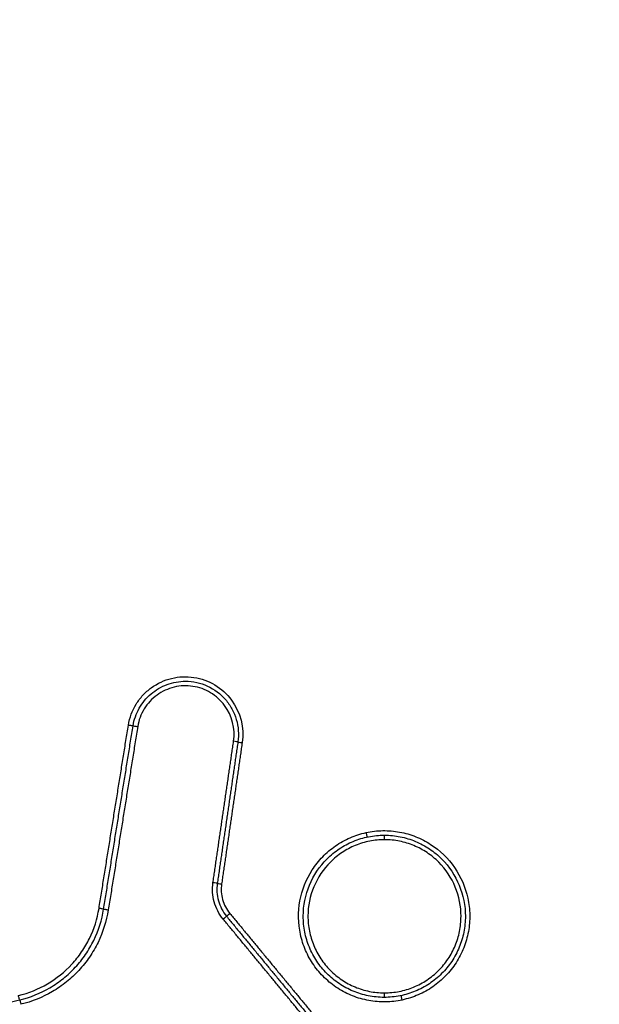
# Model space of a CAD drawing. Units: millimetres. Extents: x -4299 to 4299, y -4299 to 4299.
# Drawn here: x -580 to -567, y -2223 to -2201 of the extents above; entities that cross this region are included whole.
import ezdxf

# ---------------------------------------------------------------- set-up
doc = ezdxf.new("R2010")
doc.units = ezdxf.units.MM
doc.layers.add('2d', color=230, linetype='Continuous')

msp = doc.modelspace()

# ---------------------------------------------------------------- linework, layer by layer
at = {"layer": '2d'}
msp.add_circle((0, 0), 4298.733, dxfattribs=at)
at = {"layer": '2d', "extrusion": (0, 0, -1)}
for centre, major_axis, ratio, start_param, end_param in [((-577.266, -2216.883), (0.0987, -0.0158), 0.006219, 0, 1.609525), ((-577.068, -2216.914), (0.0987, -0.0158), 0.006208, 3.141593, 4.751051), ((-577.915, -2220.928), (0.0987, -0.0158), 0.006256, 0, 1.609759), ((-577.718, -2220.96), (0.0987, -0.0158), 0.006246, 3.141593, 4.751285), ((-575.025, -2221.038), (-0.0771, -0.0637), 0.024469, 0, 1.541188), ((-575.18, -2221.165), (-0.0771, -0.0637), 0.024507, 3.141593, 4.682735), ((-571.62, -2222.793), (-0.0002, -0.1), 0.037166, 4.71231, 6.283185), ((-579.695, -2222.852), (0.0235, -0.0972), 0.03898, 0, 1.580208), ((-579.648, -2223.046), (0.0235, -0.0972), 0.038967, 3.141593, 4.721797), ((-571.217, -2222.951), (0.0211, -0.0977), 0.036183, 1.578607, 3.090237)]:
    msp.add_ellipse(centre, major_axis=major_axis, ratio=ratio, start_param=start_param, end_param=end_param, dxfattribs=at)
at = {"layer": '2d'}
for centre, major_axis, ratio, start_param, end_param in [((-574.95, -2217.239), (0.099, -0.0144), 0.00554, 0, 1.532812), ((-574.752, -2217.268), (0.099, -0.0144), 0.005529, 3.141593, 4.67448), ((-572.015, -2219.254), (0.0211, -0.0977), 0.036466, 4.704517, 6.283185), ((-571.613, -2219.411), (-0.0002, -0.1), 0.037163, 1.570874, 3.141593), ((-575.405, -2220.361), (0.099, -0.0144), 0.005564, 0, 1.532648), ((-575.207, -2220.389), (0.099, -0.0144), 0.005553, 3.141593, 4.674316)]:
    msp.add_ellipse(centre, major_axis=major_axis, ratio=ratio, start_param=start_param, end_param=end_param, dxfattribs=at)
for points, knots in [([(-469.429, -2411.511), (-476.481, -2411.475), (-483.53, -2411.344), (-497.626, -2410.892), (-504.673, -2410.569), (-515.231, -2409.916), (-518.743, -2409.699), (-523.928, -2408.826), (-525.625, -2408.445), (-528.102, -2407.674), (-528.919, -2407.383), (-530.536, -2406.742), (-531.331, -2406.394), (-533.652, -2405.204), (-535.101, -2404.273), (-537.788, -2402.15), (-539.036, -2400.934), (-541.308, -2398.282), (-542.308, -2396.868), (-544.095, -2393.894), (-544.884, -2392.336), (-546.326, -2389.129), (-546.973, -2387.493), (-547.892, -2385.016), (-548.192, -2384.187), (-548.792, -2382.53), (-549.091, -2381.701), (-550.577, -2377.554), (-551.743, -2374.228), (-553.466, -2369.231), (-554.036, -2367.563), (-555.167, -2364.223), (-555.73, -2362.553), (-557.411, -2357.538), (-558.522, -2354.191), (-564.026, -2337.439), (-568.261, -2323.984), (-580.535, -2283.514), (-588.161, -2256.385), (-598.615, -2215.42), (-601.952, -2201.725), (-606.769, -2181.127), (-608.339, -2174.251), (-610.658, -2163.926), (-611.426, -2160.483), (-612.571, -2155.315), (-612.959, -2153.595), (-613.691, -2150.137), (-614.029, -2148.396), (-614.202, -2146.622)], [0, 0, 0, 0, 0.062472, 0.062472, 0.124974, 0.124974, 0.156225, 0.156225, 0.171851, 0.171851, 0.179663, 0.179663, 0.187476, 0.187476, 0.203101, 0.203101, 0.218727, 0.218727, 0.234352, 0.234352, 0.249978, 0.249978, 0.265603, 0.265603, 0.273416, 0.273416, 0.281229, 0.281229, 0.31248, 0.31248, 0.328105, 0.328105, 0.343731, 0.343731, 0.374982, 0.374982, 0.499985, 0.499985, 0.749993, 0.749993, 0.874996, 0.874996, 0.937498, 0.937498, 0.968749, 0.968749, 0.984375, 0.984375, 1, 1, 1, 1]), ([(-616.144, -2146.812), (-615.959, -2148.703), (-615.608, -2150.505), (-614.87, -2154.006), (-614.484, -2155.722), (-613.341, -2160.892), (-612.575, -2164.338), (-610.259, -2174.672), (-608.691, -2181.556), (-603.876, -2202.176), (-600.539, -2215.884), (-590.081, -2256.898), (-582.449, -2284.058), (-570.164, -2324.569), (-565.925, -2338.04), (-560.415, -2354.812), (-559.303, -2358.163), (-557.62, -2363.184), (-557.057, -2364.856), (-555.925, -2368.2), (-555.353, -2369.873), (-553.625, -2374.886), (-552.455, -2378.222), (-550.963, -2382.383), (-550.663, -2383.215), (-550.06, -2384.878), (-549.76, -2385.708), (-548.832, -2388.209), (-548.169, -2389.886), (-546.681, -2393.197), (-545.861, -2394.821), (-543.979, -2397.958), (-542.915, -2399.467), (-540.485, -2402.308), (-539.148, -2403.613), (-536.239, -2405.916), (-534.693, -2406.909), (-532.185, -2408.196), (-531.315, -2408.577), (-529.612, -2409.251), (-528.748, -2409.559), (-526.117, -2410.378), (-524.332, -2410.777), (-518.937, -2411.685), (-515.372, -2411.903), (-504.781, -2412.557), (-497.71, -2412.882), (-483.573, -2413.335), (-476.503, -2413.467), (-469.429, -2413.503)], [0, 0, 0, 0, 0.015625, 0.015625, 0.03125, 0.03125, 0.0625, 0.0625, 0.125, 0.125, 0.25, 0.25, 0.5, 0.5, 0.625, 0.625, 0.65625, 0.65625, 0.671875, 0.671875, 0.6875, 0.6875, 0.71875, 0.71875, 0.726562, 0.726562, 0.734375, 0.734375, 0.75, 0.75, 0.765625, 0.765625, 0.78125, 0.78125, 0.796875, 0.796875, 0.8125, 0.8125, 0.820313, 0.820313, 0.828125, 0.828125, 0.84375, 0.84375, 0.875, 0.875, 0.9375, 0.9375, 1, 1, 1, 1]), ([(-577.27, -2216.883), (-577.243, -2216.717), (-577.185, -2216.561), (-577.055, -2216.348), (-577.005, -2216.283), (-576.893, -2216.161), (-576.83, -2216.105), (-576.629, -2215.959), (-576.475, -2215.888), (-576.155, -2215.81), (-575.986, -2215.802), (-575.659, -2215.852), (-575.5, -2215.909), (-575.216, -2216.08), (-575.092, -2216.193), (-574.794, -2216.595), (-574.707, -2216.936), (-574.756, -2217.268)], [0, 0, 0, 0, 0.00049481, 0.00049481, 0.000742215, 0.000742215, 0.000989619, 0.000989619, 0.001484429, 0.001484429, 0.001979239, 0.001979239, 0.002474049, 0.002474049, 0.002968858, 0.002968858, 0.003958478, 0.003958478, 0.003958478, 0.003958478]), ([(-577.167, -2216.898), (-577.145, -2216.761), (-577.099, -2216.631), (-576.963, -2216.389), (-576.875, -2216.282), (-576.665, -2216.102), (-576.545, -2216.032), (-576.285, -2215.937), (-576.148, -2215.912), (-576.01, -2215.912)], [0, 0, 0, 0, 0.00041159, 0.00041159, 0.000823181, 0.000823181, 0.001234771, 0.001234771, 0.001646361, 0.001646361, 0.001646361, 0.001646361]), ([(-574.946, -2217.239), (-574.905, -2216.96), (-574.978, -2216.672), (-575.229, -2216.333), (-575.334, -2216.238), (-575.573, -2216.094), (-575.707, -2216.046), (-575.982, -2216.004), (-576.125, -2216.01), (-576.395, -2216.076), (-576.525, -2216.136), (-576.75, -2216.3), (-576.847, -2216.404), (-576.993, -2216.643), (-577.042, -2216.775), (-577.064, -2216.914)], [0, 0, 0, 0, 0.000845089, 0.000845089, 0.001267633, 0.001267633, 0.001690178, 0.001690178, 0.002112722, 0.002112722, 0.002535267, 0.002535267, 0.002957811, 0.002957811, 0.003380356, 0.003380356, 0.003380356, 0.003380356]), ([(-576.01, -2215.912), (-575.843, -2215.912), (-575.675, -2215.949), (-575.372, -2216.088), (-575.234, -2216.191), (-575.07, -2216.38), (-575.021, -2216.45), (-574.942, -2216.597), (-574.91, -2216.674), (-574.838, -2216.917), (-574.826, -2217.086), (-574.851, -2217.253)], [0.001646361, 0.001646361, 0.001646361, 0.001646361, 0.002146498, 0.002146498, 0.002646634, 0.002646634, 0.002896703, 0.002896703, 0.003146771, 0.003146771, 0.003646907, 0.003646907, 0.003646907, 0.003646907]), ([(-571.221, -2222.951), (-571.342, -2222.977), (-571.467, -2222.991), (-571.714, -2222.995), (-571.837, -2222.985), (-572.081, -2222.94), (-572.201, -2222.906), (-572.43, -2222.815), (-572.54, -2222.759), (-572.75, -2222.623), (-572.847, -2222.547), (-573.024, -2222.375), (-573.105, -2222.279), (-573.246, -2222.076), (-573.306, -2221.968), (-573.404, -2221.741), (-573.442, -2221.621), (-573.52, -2221.259), (-573.524, -2221.006), (-573.436, -2220.521), (-573.343, -2220.285), (-573.142, -2219.974), (-573.064, -2219.875), (-572.892, -2219.698), (-572.798, -2219.618), (-572.594, -2219.477), (-572.484, -2219.416), (-572.258, -2219.318), (-572.141, -2219.28), (-572.019, -2219.254)], [0.005575991, 0.005575991, 0.005575991, 0.005575991, 0.005950185, 0.005950185, 0.006324379, 0.006324379, 0.006698573, 0.006698573, 0.007072767, 0.007072767, 0.007446961, 0.007446961, 0.007821155, 0.007821155, 0.008195349, 0.008195349, 0.008569543, 0.008569543, 0.009317931, 0.009317931, 0.010066319, 0.010066319, 0.010440513, 0.010440513, 0.010814706, 0.010814706, 0.0111889, 0.0111889, 0.011563094, 0.011563094, 0.011563094, 0.011563094]), ([(-571.62, -2222.893), (-571.737, -2222.893), (-571.856, -2222.881), (-572.085, -2222.835), (-572.196, -2222.801), (-572.413, -2222.71), (-572.518, -2222.654), (-572.711, -2222.524), (-572.802, -2222.45), (-572.968, -2222.282), (-573.042, -2222.192), (-573.171, -2221.998), (-573.227, -2221.893), (-573.317, -2221.676), (-573.35, -2221.564), (-573.396, -2221.335), (-573.407, -2221.216), (-573.407, -2220.866), (-573.359, -2220.63), (-573.181, -2220.2), (-573.047, -2220), (-572.799, -2219.753), (-572.707, -2219.677), (-572.513, -2219.547), (-572.41, -2219.492), (-572.193, -2219.403), (-572.079, -2219.368), (-571.851, -2219.323), (-571.734, -2219.311), (-571.616, -2219.311)], [0.005688574, 0.005688574, 0.005688574, 0.005688574, 0.006043379, 0.006043379, 0.006398184, 0.006398184, 0.006752989, 0.006752989, 0.007107793, 0.007107793, 0.007462598, 0.007462598, 0.007817403, 0.007817403, 0.008172208, 0.008172208, 0.008527013, 0.008527013, 0.009236622, 0.009236622, 0.009946232, 0.009946232, 0.010301037, 0.010301037, 0.010655841, 0.010655841, 0.011010646, 0.011010646, 0.011365451, 0.011365451, 0.011365451, 0.011365451]), ([(-572.019, -2219.254), (-571.897, -2219.228), (-571.774, -2219.213), (-571.525, -2219.21), (-571.399, -2219.22), (-571.156, -2219.265), (-571.037, -2219.299), (-570.808, -2219.39), (-570.696, -2219.448), (-570.386, -2219.649), (-570.204, -2219.825), (-569.924, -2220.23), (-569.823, -2220.463), (-569.745, -2220.824), (-569.731, -2220.949), (-569.727, -2221.197), (-569.737, -2221.319), (-569.782, -2221.563), (-569.816, -2221.684), (-569.907, -2221.913), (-569.963, -2222.022), (-570.098, -2222.232), (-570.175, -2222.329), (-570.347, -2222.506), (-570.442, -2222.587), (-570.646, -2222.728), (-570.754, -2222.788), (-570.98, -2222.886), (-571.1, -2222.924), (-571.221, -2222.951)], [0.011563094, 0.011563094, 0.011563094, 0.011563094, 0.011937022, 0.011937022, 0.01231095, 0.01231095, 0.012684877, 0.012684877, 0.013058805, 0.013058805, 0.013806661, 0.013806661, 0.014554516, 0.014554516, 0.014928444, 0.014928444, 0.015302372, 0.015302372, 0.015676299, 0.015676299, 0.016050227, 0.016050227, 0.016424155, 0.016424155, 0.016798082, 0.016798082, 0.01717201, 0.01717201, 0.017545938, 0.017545938, 0.017545938, 0.017545938]), ([(-571.612, -2219.311), (-571.494, -2219.312), (-571.378, -2219.323), (-571.149, -2219.369), (-571.036, -2219.404), (-570.819, -2219.494), (-570.717, -2219.549), (-570.522, -2219.679), (-570.43, -2219.755), (-570.183, -2220.003), (-570.05, -2220.203), (-569.872, -2220.634), (-569.825, -2220.87), (-569.825, -2221.22), (-569.837, -2221.338), (-569.883, -2221.568), (-569.917, -2221.68), (-570.007, -2221.896), (-570.063, -2222.001), (-570.192, -2222.195), (-570.266, -2222.285), (-570.434, -2222.452), (-570.524, -2222.526), (-570.718, -2222.656), (-570.823, -2222.712), (-571.039, -2222.802), (-571.151, -2222.836), (-571.38, -2222.881), (-571.499, -2222.893), (-571.616, -2222.893)], [0.000007705, 0.000007705, 0.000007705, 0.000007705, 0.000362521, 0.000362521, 0.000717337, 0.000717337, 0.001072153, 0.001072153, 0.001426969, 0.001426969, 0.002136602, 0.002136602, 0.002846234, 0.002846234, 0.00320105, 0.00320105, 0.003555866, 0.003555866, 0.003910682, 0.003910682, 0.004265498, 0.004265498, 0.004620315, 0.004620315, 0.004975131, 0.004975131, 0.005329947, 0.005329947, 0.005684763, 0.005684763, 0.005684763, 0.005684763]), ([(-571.609, -2219.411), (-571.72, -2219.411), (-571.831, -2219.422), (-572.047, -2219.464), (-572.154, -2219.497), (-572.359, -2219.581), (-572.456, -2219.633), (-572.64, -2219.755), (-572.727, -2219.826), (-572.962, -2220.06), (-573.088, -2220.248), (-573.258, -2220.655), (-573.303, -2220.877), (-573.304, -2221.208), (-573.293, -2221.32), (-573.25, -2221.537), (-573.218, -2221.643), (-573.134, -2221.848), (-573.081, -2221.947), (-572.959, -2222.13), (-572.89, -2222.216), (-572.732, -2222.374), (-572.647, -2222.444), (-572.464, -2222.567), (-572.365, -2222.62), (-572.161, -2222.706), (-572.055, -2222.738), (-571.839, -2222.782), (-571.727, -2222.793), (-571.616, -2222.793)], [0.010572088, 0.010572088, 0.010572088, 0.010572088, 0.010902677, 0.010902677, 0.011233267, 0.011233267, 0.011563856, 0.011563856, 0.011894445, 0.011894445, 0.012555624, 0.012555624, 0.013216802, 0.013216802, 0.013547391, 0.013547391, 0.01387798, 0.01387798, 0.01420857, 0.01420857, 0.014539159, 0.014539159, 0.014869748, 0.014869748, 0.015200337, 0.015200337, 0.015530926, 0.015530926, 0.015861516, 0.015861516, 0.015861516, 0.015861516]), ([(-571.616, -2222.793), (-571.505, -2222.793), (-571.393, -2222.782), (-571.176, -2222.74), (-571.071, -2222.708), (-570.866, -2222.623), (-570.767, -2222.571), (-570.584, -2222.449), (-570.498, -2222.379), (-570.34, -2222.221), (-570.27, -2222.136), (-570.147, -2221.953), (-570.094, -2221.854), (-570.009, -2221.649), (-569.977, -2221.544), (-569.933, -2221.327), (-569.922, -2221.215), (-569.921, -2220.884), (-569.965, -2220.661), (-570.133, -2220.254), (-570.259, -2220.065), (-570.492, -2219.831), (-570.579, -2219.759), (-570.763, -2219.636), (-570.86, -2219.584), (-571.064, -2219.499), (-571.172, -2219.466), (-571.388, -2219.423), (-571.497, -2219.412), (-571.609, -2219.411)], [0.00528225, 0.00528225, 0.00528225, 0.00528225, 0.005612865, 0.005612865, 0.00594348, 0.00594348, 0.006274095, 0.006274095, 0.00660471, 0.00660471, 0.006935325, 0.006935325, 0.007265939, 0.007265939, 0.007596554, 0.007596554, 0.007927169, 0.007927169, 0.008588399, 0.008588399, 0.009249629, 0.009249629, 0.009580244, 0.009580244, 0.009910859, 0.009910859, 0.010241473, 0.010241473, 0.010572088, 0.010572088, 0.010572088, 0.010572088]), ([(-575.176, -2221.165), (-575.268, -2221.054), (-575.335, -2220.924), (-575.412, -2220.649), (-575.422, -2220.504), (-575.401, -2220.361)], [0, 0, 0, 0, 0.0004323072, 0.0004323072, 0.0008646145, 0.0008646145, 0.0008646145, 0.0008646145]), ([(-575.306, -2220.375), (-575.325, -2220.504), (-575.316, -2220.635), (-575.246, -2220.884), (-575.186, -2221.001), (-575.103, -2221.102)], [0, 0, 0, 0, 0.0003860568, 0.0003860568, 0.0007721136, 0.0007721136, 0.0007721136, 0.0007721136]), ([(-575.211, -2220.389), (-575.228, -2220.505), (-575.22, -2220.622), (-575.158, -2220.844), (-575.104, -2220.948), (-575.029, -2221.038)], [0, 0, 0, 0, 0.0003445403, 0.0003445403, 0.0006890806, 0.0006890806, 0.0006890806, 0.0006890806]), ([(-579.699, -2222.852), (-579.472, -2222.797), (-579.258, -2222.711), (-578.858, -2222.476), (-578.676, -2222.33), (-578.441, -2222.076), (-578.368, -2221.984), (-578.237, -2221.793), (-578.179, -2221.694), (-578.028, -2221.383), (-577.956, -2221.158), (-577.919, -2220.928)], [0, 0, 0, 0, 0.000690705, 0.000690705, 0.001381411, 0.001381411, 0.001726764, 0.001726764, 0.002072116, 0.002072116, 0.002762822, 0.002762822, 0.002762822, 0.002762822]), ([(-579.671, -2222.949), (-579.435, -2222.892), (-579.212, -2222.802), (-578.9, -2222.619), (-578.799, -2222.549), (-578.612, -2222.399), (-578.524, -2222.317), (-578.36, -2222.14), (-578.284, -2222.045), (-578.148, -2221.846), (-578.087, -2221.742), (-577.929, -2221.418), (-577.855, -2221.184), (-577.816, -2220.944)], [0, 0, 0, 0, 0.000719926, 0.000719926, 0.00107989, 0.00107989, 0.001439853, 0.001439853, 0.001799816, 0.001799816, 0.002159779, 0.002159779, 0.002879706, 0.002879706, 0.002879706, 0.002879706]), ([(-577.714, -2220.96), (-577.754, -2221.21), (-577.831, -2221.453), (-577.996, -2221.79), (-578.058, -2221.898), (-578.2, -2222.105), (-578.28, -2222.205), (-578.45, -2222.388), (-578.541, -2222.473), (-578.736, -2222.63), (-578.841, -2222.702), (-579.166, -2222.893), (-579.398, -2222.987), (-579.644, -2223.046)], [0, 0, 0, 0, 0.000757395, 0.000757395, 0.001136092, 0.001136092, 0.00151479, 0.00151479, 0.001893487, 0.001893487, 0.002272184, 0.002272184, 0.003029579, 0.003029579, 0.003029579, 0.003029579])]:
    msp.add_open_spline(points, degree=3, knots=knots, dxfattribs=at)
for points, weights in [([(-577.919, -2220.928), (-577.703, -2219.579), (-577.486, -2218.231), (-577.27, -2216.883)], [1, 0.999999995348, 0.999999995348, 1]), ([(-577.816, -2220.944), (-577.6, -2219.595), (-577.383, -2218.247), (-577.167, -2216.898)], [1, 0.999999995347, 0.999999995347, 1]), ([(-577.064, -2216.914), (-577.281, -2218.263), (-577.497, -2219.611), (-577.714, -2220.96)], [1, 0.999999995347, 0.999999995347, 1]), ([(-575.401, -2220.361), (-575.249, -2219.32), (-575.098, -2218.279), (-574.946, -2217.239)], [1, 0.999999997713, 0.999999997713, 1]), ([(-574.851, -2217.253), (-575.002, -2218.294), (-575.154, -2219.334), (-575.306, -2220.375)], [1, 0.999999997713, 0.999999997713, 1]), ([(-574.756, -2217.268), (-574.907, -2218.308), (-575.059, -2219.349), (-575.211, -2220.389)], [1, 0.999999997714, 0.999999997714, 1]), ([(-575.029, -2221.038), (-574.421, -2221.774), (-573.813, -2222.509), (-573.206, -2223.245)], [1, 0.999999963294, 0.999999963294, 1]), ([(-573.352, -2223.373), (-573.96, -2222.637), (-574.568, -2221.901), (-575.176, -2221.165)], [1, 0.999999963286, 0.999999963286, 1]), ([(-575.103, -2221.102), (-574.495, -2221.837), (-573.887, -2222.573), (-573.279, -2223.309)], [1, 0.999999963286, 0.999999963286, 1]), ([(-585.483, -2224.352), (-583.546, -2223.884), (-581.609, -2223.417), (-579.671, -2222.949)], [1, 0.999999627052, 0.999999627052, 1])]:
    msp.add_rational_spline(points, weights, degree=3, dxfattribs=at)
for points in [[(-571.616, -2219.311), (-571.616, -2219.311), (-571.614, -2219.311), (-571.613, -2219.311), (-571.612, -2219.311)], [(-571.616, -2222.893), (-571.617, -2222.893), (-571.618, -2222.893), (-571.619, -2222.893), (-571.62, -2222.893)]]:
    msp.add_open_spline(points, degree=3, dxfattribs=at)

doc.saveas('drawing.dxf')
